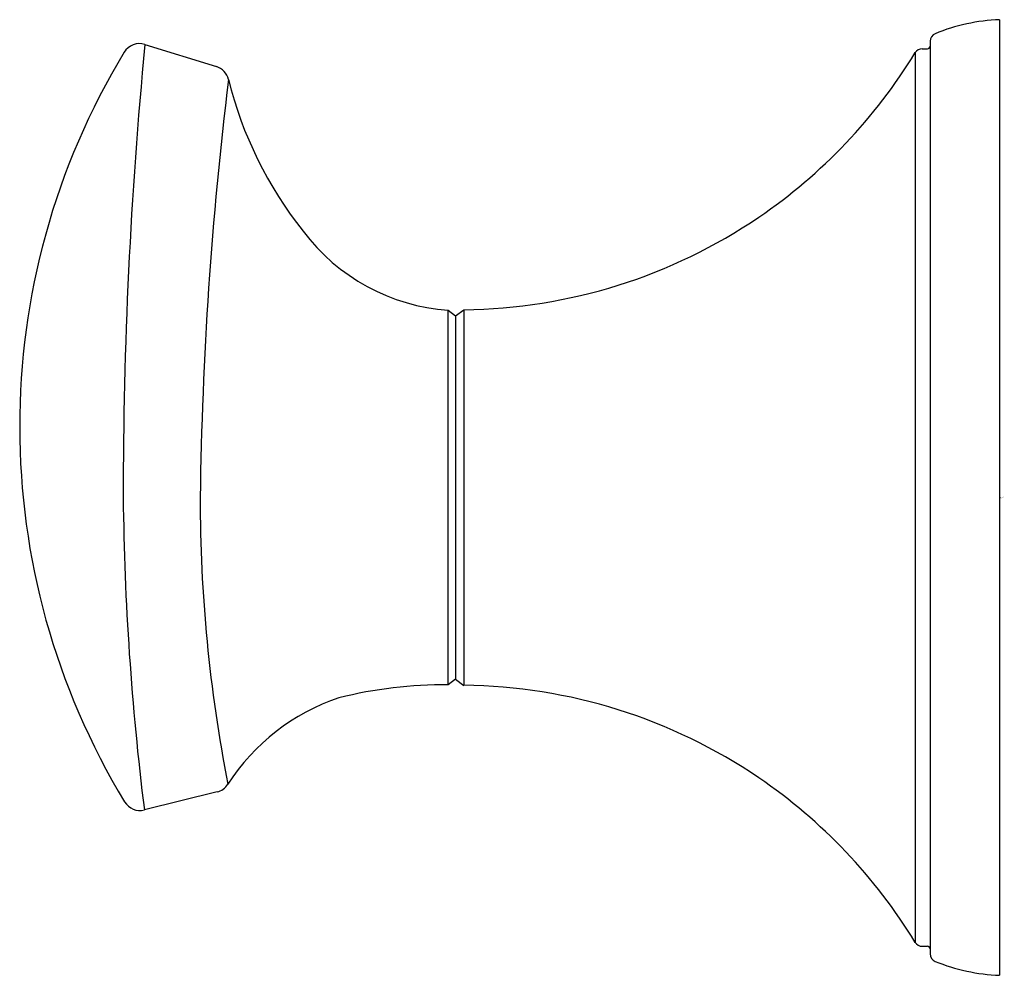
# Model space of a CAD drawing. Units: inches. Extents: x 3842.64 to 3845.01, y 87.57 to 89.87.
import ezdxf

# ---------------------------------------------------------------- set-up
doc = ezdxf.new("R2010")
doc.units = ezdxf.units.IN
doc.header["$LTSCALE"] = 0.64311
doc.header["$MEASUREMENT"] = 0
doc.layers.get('0').update_dxf_attribs({"color": 255, "linetype": 'CONTINUOUS'})
doc.layers.get('Defpoints').update_dxf_attribs({"linetype": 'CONTINUOUS'})
doc.styles.get("Standard").update_dxf_attribs({"font": 'txt', "width": 0.8})

msp = doc.modelspace()

# ---------------------------------------------------------------- linework, layer by layer
for p, q in [((3844.9983, 89.872), (3844.9983, 87.5688)), ((3842.9382, 89.8124), (3843.1103, 89.7589)), ((3844.8306, 89.8201), (3844.8306, 87.6207)), ((3844.7948, 89.7926), (3844.7948, 87.6483)), ((3844.8116, 89.802), (3844.8247, 89.802)), ((3843.6692, 88.2693), (3843.6692, 89.1716)), ((3843.6692, 89.1716), (3843.6868, 89.1584)), ((3843.6868, 89.1584), (3843.7072, 89.1731)), ((3843.7072, 89.1731), (3843.7072, 88.2677)), ((3843.6868, 89.1584), (3843.6868, 88.2824)), ((3843.6868, 88.2824), (3843.6692, 88.2693)), ((3843.6868, 88.2824), (3843.7072, 88.2677)), ((3843.1121, 88.0107), (3842.9367, 87.9673)), ((3844.8116, 87.6388), (3844.8247, 87.6388))]:
    msp.add_line(p, q)
for centre, radius, start, end in [((3845.0145, 89.4215), 0.4508, 102.2435, 112.3916), ((3845.0189, 89.3864), 0.486, 92.4265, 101.8732), ((3844.8503, 89.8201), 0.0197, 112.3916, 180.0022), ((3854.1788, 88.7261), 11.293, 174.48007, 180.02906), ((3842.9252, 89.7711), 0.0433, 72.5042, 148.8189), ((3844.8247, 89.8079), 0.00591, 270, 0), ((3844.3786, 88.8912), 1.7424, 148.8091, 211.2675), ((3843.6847, 90.4703), 1.3006, 304.3083, 328.5933), ((3844.8116, 89.7823), 0.0197, 90, 148.7011), ((3843.0975, 89.7175), 0.0433, 14.3062, 72.7127), ((3852.3799, 88.5981), 9.3093, 173.02728, 179.2472), ((3844.0668, 89.9572), 0.9552, 193.8717, 218.5057), ((3843.693, 90.4624), 1.2894, 270.6309, 304.2007), ((3843.704, 89.6514), 0.4811, 216.8979, 265.846), ((3849.5246, 88.791), 6.6392, 180.60934, 187.12703), ((3846.653, 88.7179), 3.5817, 179.9591, 191.0829), ((3843.6629, 87.2128), 1.0565, 89.6588, 104.0816), ((3843.693, 86.9785), 1.2894, 55.7993, 89.3691), ((3843.5672, 87.7539), 0.5098, 108.4562, 147.3022), ((3843.1017, 88.0527), 0.0433, 283.8998, 327.3074), ((3843.6847, 86.9705), 1.3006, 31.4067, 55.6917), ((3842.9263, 88.0093), 0.0433, 211.2673, 283.902), ((3844.8116, 87.6585), 0.0197, 211.2988, 270.0001), ((3844.8247, 87.6329), 0.00591, 0.0001, 89.9998), ((3844.8503, 87.6207), 0.0197, 180, 247.6084), ((3845.0145, 88.0193), 0.4508, 247.6084, 257.7565), ((3845.0189, 88.0544), 0.486, 258.1268, 267.5735)]:
    msp.add_arc(centre, radius, start, end)

# ---------------------------------------------------------------- texts
at = {"layer": 'Defpoints'}
for tag, p, s in [('TRADENAME', (3844.9994, 88.7204), 'CORALAIS'), ('MODELNUMBER', (3844.9994, 88.7221), 'K-13433T'), ('PRODUCT', (3844.9994, 88.7188), 'ROBE HOOK')]:
    msp.add_attdef(tag, p, s, height=0.001, dxfattribs=at)

doc.saveas('drawing.dxf')
